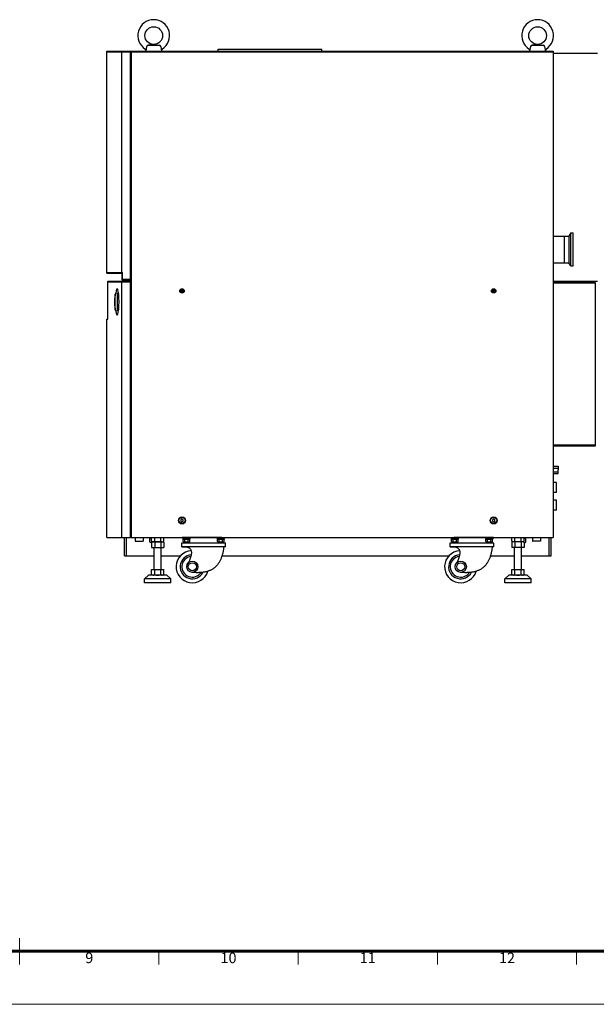
# Model space of a CAD drawing. Units: millimetres. Extents: x 283 to 5329, y 155 to 3719.
# Drawn here: x 2806 to 4112, y 155 to 2384 of the extents above; entities that cross this region are included whole.
import ezdxf
from ezdxf.enums import TextEntityAlignment as Align

# ---------------------------------------------------------------- set-up
doc = ezdxf.new("R2010")
doc.units = ezdxf.units.MM
doc.header["$LTSCALE"] = 6
doc.layers.add('FORMAT', color=7, linetype='Continuous', lineweight=60)
doc.layers.add('PROFILE2', color=4, linetype='Continuous', lineweight=35)
doc.layers.add('NONPLOT', color=7, linetype='Continuous', lineweight=18, plot=False)
doc.layers.add('PV', color=7, linetype='Continuous')
doc.styles.add('ULVAC', font='extslim2.shx', dxfattribs={"bigfont": 'extfont2.shx'})

# ---------------------------------------------------------------- blocks, each defined once
blk = doc.blocks.new('ZZWAKUA1Y-ULVAC_03')
at = {"layer": 'FORMAT', "color": 7, "lineweight": 18}
for p, q in [((420.5, 25), (420.5, 15)), ((420.5, 20), (420.5, 15)), ((473.0625, 20), (473.0625, 15)), ((525.625, 20), (525.625, 15)), ((578.1875, 20), (578.1875, 15)), ((630.75, 20), (630.75, 15))]:
    blk.add_line(p, q, dxfattribs=at)
at = {"layer": 'FORMAT', "color": 7, "lineweight": 60}
blk.add_line((821, 20), (25, 20), dxfattribs=at)
at = {"layer": 'NONPLOT', "color": 7, "lineweight": 0}
blk.add_line((0, 0), (841, 0), dxfattribs=at)
at = {"layer": 'FORMAT', "color": 7, "lineweight": 18, "style": 'ULVAC'}
for s, p in [('9', (446.7825, 17)), ('10', (499.345, 17)), ('11', (551.9075, 17)), ('12', (604.47, 17))]:
    blk.add_text(s, height=4, dxfattribs=at).set_placement(p, align=Align.MIDDLE)

msp = doc.modelspace()

# ---------------------------------------------------------------- linework, layer by layer
at = {"layer": 'PV', "color": 3, "linetype": 'Continuous'}
for p, q in [((3092.4, 2312.9), (3094.2, 2323)), ((3096.3, 2325.9), (3123.4, 2325.9)), ((3109.9, 2327.9), (3097.6, 2326.3)), ((3109.9, 2327.9), (3122.2, 2326.3)), ((3125.6, 2323), (3127.4, 2312.9)), ((3961.9, 2312.9), (3963.7, 2323)), ((3965.8, 2325.9), (3992.9, 2325.9)), ((3979.4, 2327.9), (3967.1, 2326.3)), ((3979.4, 2327.9), (3991.7, 2326.3)), ((3995.1, 2323), (3996.9, 2312.9)), ((3003.5, 1809.9), (3003.5, 2312.9)), ((3003.5, 2312.9), (3969.9, 2312.9)), ((3003.5, 2311.3), (4014.9, 2311.3)), ((3037.4, 1811.5), (3037.4, 2311.3)), ((3057.4, 1794.9), (3057.4, 2311.3)), ((3058.9, 2312.9), (3058.9, 1211.9)), ((3058.9, 2312.9), (4014.9, 2312.9)), ((3255.9, 2316.9), (3490.9, 2316.9)), ((3255.9, 2313.9), (3255.9, 2316.9)), ((3490.9, 2313.9), (3490.9, 2316.9)), ((4014.9, 2312.9), (4014.9, 1211.9)), ((4114.9, 2307.2), (4014.9, 2307.2)), ((4054.9, 1901.4), (4049.9, 1894.2)), ((4054.9, 1826.4), (4054.9, 1901.4)), ((4054.9, 1901.4), (4059.9, 1901.4)), ((4059.9, 1826.4), (4059.9, 1901.4)), ((4014.9, 1894.2), (4039.9, 1894.2)), ((4039.9, 1894.2), (4039.9, 1833.7)), ((4039.9, 1894.2), (4049.9, 1894.2)), ((4039.9, 1894.2), (4039.9, 1833.7)), ((4049.9, 1894.2), (4049.9, 1833.7)), ((4014.9, 1833.7), (4039.9, 1833.7)), ((4039.9, 1833.7), (4049.9, 1833.7)), ((4054.9, 1826.4), (4049.9, 1833.7)), ((3003.5, 1811.5), (3039, 1811.5)), ((3003.5, 1809.9), (3037.4, 1809.9)), ((3037.4, 1809.9), (3037.4, 1794.9)), ((3039, 1796.5), (3039, 1811.5)), ((4054.9, 1826.4), (4059.9, 1826.4)), ((3006.1, 1791.9), (3058.9, 1791.9)), ((3006.1, 1705.9), (3006.1, 1791.9)), ((3006.1, 1790.3), (3058.9, 1790.3)), ((3037.4, 1794.9), (3057.4, 1794.9)), ((3037.4, 1211.9), (3037.4, 1790.3)), ((3039, 1796.5), (3058.9, 1796.5)), ((3057.4, 1211.9), (3057.4, 1790.3)), ((4114.9, 1791.2), (4014.9, 1791.2)), ((4109.9, 1788.9), (4014.9, 1788.9)), ((4109.9, 1787.3), (4014.9, 1787.3)), ((4109.9, 1788.9), (4109.9, 1418.9)), ((3022.9, 1727.4), (3022.9, 1762.4)), ((3027.9, 1727.4), (3027.9, 1762.4)), ((3172.4, 1770.3), (3173.2, 1770.3)), ((3172.4, 1770.3), (3172.4, 1769.5)), ((3172.4, 1769.5), (3173.2, 1769.5)), ((3173.5, 1771.4), (3173.5, 1770.6)), ((3173.5, 1771.4), (3174.3, 1771.4)), ((3173.5, 1769.2), (3173.5, 1768.4)), ((3173.5, 1768.4), (3174.3, 1768.4)), ((3174.3, 1771.4), (3174.3, 1770.6)), ((3174.3, 1769.2), (3174.3, 1768.4)), ((3174.6, 1770.3), (3175.4, 1770.3)), ((3174.6, 1769.5), (3175.4, 1769.5)), ((3175.4, 1770.3), (3175.4, 1769.5)), ((3878.4, 1770.3), (3879.2, 1770.3)), ((3878.4, 1770.3), (3878.4, 1769.5)), ((3878.4, 1769.5), (3879.2, 1769.5)), ((3879.5, 1771.4), (3879.5, 1770.6)), ((3879.5, 1771.4), (3880.3, 1771.4)), ((3879.5, 1769.2), (3879.5, 1768.4)), ((3879.5, 1768.4), (3880.3, 1768.4)), ((3880.3, 1771.4), (3880.3, 1770.6)), ((3880.3, 1769.2), (3880.3, 1768.4)), ((3880.6, 1770.3), (3881.4, 1770.3)), ((3880.6, 1769.5), (3881.4, 1769.5)), ((3881.4, 1770.3), (3881.4, 1769.5)), ((3027.9, 1759.9), (3030.7, 1759.9)), ((3027.9, 1729.9), (3030.7, 1729.9)), ((3003.5, 1705.9), (3006.1, 1705.9)), ((3003.5, 1211.9), (3003.5, 1705.9)), ((3058.9, 1709.9), (3057.4, 1709.9)), ((4109.9, 1420.5), (4014.9, 1420.5)), ((4109.9, 1418.9), (4014.9, 1418.9)), ((4021.9, 1336.4), (4014.9, 1336.4)), ((4021.9, 1313.4), (4021.9, 1336.4)), ((4021.9, 1313.4), (4014.9, 1313.4)), ((4021.9, 1296.4), (4014.9, 1296.4)), ((4021.9, 1273.4), (4021.9, 1296.4)), ((3058.9, 1289.9), (3057.4, 1289.9)), ((4021.9, 1273.4), (4014.9, 1273.4)), ((3173.9, 1253.4), (3171.3, 1251.9)), ((3171.3, 1251.9), (3171.3, 1248.9)), ((3171.3, 1248.9), (3173.9, 1247.4)), ((3176.5, 1251.9), (3173.9, 1253.4)), ((3173.9, 1247.4), (3176.5, 1248.9)), ((3176.5, 1248.9), (3176.5, 1251.9)), ((3879.9, 1253.4), (3877.3, 1251.9)), ((3877.3, 1251.9), (3877.3, 1248.9)), ((3877.3, 1248.9), (3879.9, 1247.4)), ((3882.5, 1251.9), (3879.9, 1253.4)), ((3879.9, 1247.4), (3882.5, 1248.9)), ((3882.5, 1248.9), (3882.5, 1251.9)), ((3003.5, 1211.9), (3057.4, 1211.9)), ((3043.9, 1170.4), (3043.9, 1211.9)), ((3048.4, 1170.4), (3048.4, 1211.9)), ((3058.9, 1211.9), (4014.9, 1211.9)), ((3067.9, 1211.9), (3067.9, 1203.9)), ((3067.9, 1203.9), (3085.9, 1203.9)), ((3067.9, 1203.9), (3068.4, 1203.4)), ((3085.9, 1203.9), (3085.4, 1203.4)), ((3085.9, 1211.9), (3085.9, 1203.9)), ((3100.9, 1202.1), (3100.9, 1210.1)), ((3104.1, 1210.1), (3100.9, 1210.1)), ((3101.1, 1211.9), (3101.1, 1210.1)), ((3105, 1203.8), (3105, 1211.9)), ((3107.4, 1202.4), (3105, 1203.8)), ((3112, 1203.8), (3112, 1211.9)), ((3125.8, 1203.8), (3125.8, 1211.9)), ((3130.4, 1202.4), (3132.7, 1203.8)), ((3132.7, 1203.8), (3132.7, 1211.9)), ((3174.4, 1211.7), (3174.4, 1211.9)), ((3264.4, 1211.7), (3174.4, 1211.7)), ((3174.9, 1211.7), (3174.9, 1210.1)), ((3174.9, 1210.1), (3192.9, 1210.1)), ((3176.2, 1210.1), (3176.2, 1208.1)), ((3176.2, 1208.1), (3191.6, 1208.1)), ((3176.4, 1202.6), (3176.4, 1208.1)), ((3180.1, 1202.6), (3180.1, 1208.1)), ((3183, 1208.1), (3184.2, 1210.1)), ((3183.6, 1208.1), (3184.7, 1210.1)), ((3187.6, 1202.6), (3187.6, 1208.1)), ((3191.4, 1202.6), (3191.4, 1208.1)), ((3191.6, 1210.1), (3191.6, 1208.1)), ((3192.9, 1211.7), (3192.9, 1210.1)), ((3252.9, 1211.7), (3252.9, 1210.1)), ((3252.9, 1210.1), (3270.9, 1210.1)), ((3254.2, 1210.1), (3254.2, 1208.1)), ((3254.2, 1208.1), (3269.6, 1208.1)), ((3254.4, 1202.6), (3254.4, 1208.1)), ((3258.1, 1202.6), (3258.1, 1208.1)), ((3261, 1208.1), (3262.2, 1210.1)), ((3261.6, 1208.1), (3262.7, 1210.1)), ((3265.6, 1202.6), (3265.6, 1208.1)), ((3269.4, 1202.6), (3269.4, 1208.1)), ((3269.6, 1210.1), (3269.6, 1208.1)), ((3270.9, 1211.7), (3270.9, 1210.1)), ((3271.4, 1211.7), (3271.4, 1211.9)), ((3782.4, 1211.7), (3782.4, 1211.9)), ((3782.9, 1211.7), (3782.9, 1210.1)), ((3782.9, 1210.1), (3800.9, 1210.1)), ((3784.2, 1210.1), (3784.2, 1208.1)), ((3784.2, 1208.1), (3799.6, 1208.1)), ((3784.4, 1202.6), (3784.4, 1208.1)), ((3788.1, 1202.6), (3788.1, 1208.1)), ((3879.4, 1211.7), (3789.4, 1211.7)), ((3791, 1208.1), (3792.2, 1210.1)), ((3791.6, 1208.1), (3792.7, 1210.1)), ((3795.6, 1202.6), (3795.6, 1208.1)), ((3799.4, 1202.6), (3799.4, 1208.1)), ((3799.6, 1210.1), (3799.6, 1208.1)), ((3800.9, 1211.7), (3800.9, 1210.1)), ((3860.9, 1211.7), (3860.9, 1210.1)), ((3860.9, 1210.1), (3878.9, 1210.1)), ((3862.2, 1210.1), (3862.2, 1208.1)), ((3862.2, 1208.1), (3877.6, 1208.1)), ((3862.4, 1202.6), (3862.4, 1208.1)), ((3866.1, 1202.6), (3866.1, 1208.1)), ((3869, 1208.1), (3870.2, 1210.1)), ((3869.6, 1208.1), (3870.7, 1210.1)), ((3873.6, 1202.6), (3873.6, 1208.1)), ((3877.4, 1202.6), (3877.4, 1208.1)), ((3877.6, 1210.1), (3877.6, 1208.1)), ((3878.9, 1211.7), (3878.9, 1210.1)), ((3879.4, 1211.7), (3879.4, 1211.9)), ((3921, 1203.8), (3921, 1211.9)), ((3923.4, 1202.4), (3921, 1203.8)), ((3928, 1203.8), (3928, 1211.9)), ((3941.8, 1203.8), (3941.8, 1211.9)), ((3946.4, 1202.4), (3948.7, 1203.8)), ((3948.7, 1203.8), (3948.7, 1211.9)), ((3949.6, 1210.1), (3952.8, 1210.1)), ((3952.6, 1211.9), (3952.6, 1210.1)), ((3952.8, 1202.1), (3952.8, 1210.1)), ((3967.9, 1211.9), (3967.9, 1203.9)), ((3967.9, 1203.9), (3968.4, 1203.4)), ((3985.9, 1203.9), (3967.9, 1203.9)), ((3985.9, 1203.9), (3985.4, 1203.4)), ((3985.9, 1211.9), (3985.9, 1203.9)), ((4005.4, 1170.4), (4005.4, 1211.9)), ((4009.9, 1170.4), (4009.9, 1211.9)), ((3068.4, 1203.4), (3085.4, 1203.4)), ((3104.8, 1200.1), (3103.7, 1200.1)), ((3104.9, 1189.4), (3132.9, 1189.4)), ((3107.4, 1202.4), (3105, 1201.1)), ((3105, 1201.1), (3105, 1189.4)), ((3107.4, 1202.4), (3130.4, 1202.4)), ((3110.9, 1139.4), (3110.9, 1189.4)), ((3112, 1201.1), (3112, 1189.4)), ((3125.8, 1201.1), (3125.8, 1189.4)), ((3126.9, 1139.4), (3126.9, 1189.4)), ((3130.4, 1202.4), (3132.7, 1201.1)), ((3132.7, 1201.1), (3132.7, 1189.4)), ((3173.5, 1199.9), (3272.3, 1199.9)), ((3173.5, 1190.8), (3173.5, 1199.9)), ((3272.3, 1190.8), (3173.5, 1190.8)), ((3178.3, 1201.6), (3189.5, 1201.6)), ((3187.2, 1199.9), (3187.2, 1201.6)), ((3256.3, 1201.6), (3267.5, 1201.6)), ((3258.6, 1199.9), (3258.6, 1201.6)), ((3272.3, 1190.8), (3272.3, 1199.9)), ((3781.5, 1190.8), (3781.5, 1199.9)), ((3781.5, 1199.9), (3880.3, 1199.9)), ((3880.3, 1190.8), (3781.5, 1190.8)), ((3786.3, 1201.6), (3797.5, 1201.6)), ((3788.2, 1199.9), (3788.2, 1201.6)), ((3864.3, 1201.6), (3875.5, 1201.6)), ((3866.6, 1199.9), (3866.6, 1201.6)), ((3880.3, 1190.8), (3880.3, 1199.9)), ((3948.9, 1189.4), (3920.9, 1189.4)), ((3923.4, 1202.4), (3921, 1201.1)), ((3921, 1201.1), (3921, 1189.4)), ((3946.4, 1202.4), (3923.4, 1202.4)), ((3926.9, 1139.4), (3926.9, 1189.4)), ((3928, 1201.1), (3928, 1189.4)), ((3941.8, 1201.1), (3941.8, 1189.4)), ((3942.9, 1139.4), (3942.9, 1189.4)), ((3946.4, 1202.4), (3948.7, 1201.1)), ((3948.7, 1201.1), (3948.7, 1189.4)), ((3948.9, 1200.1), (3950.1, 1200.1)), ((3985.4, 1203.4), (3968.4, 1203.4)), ((3043.9, 1170.4), (3110.4, 1170.4)), ((3127.4, 1170.4), (3170.6, 1170.4)), ((3264.6, 1170.4), (3778.6, 1170.4)), ((3872.6, 1170.4), (3926.9, 1170.4)), ((3942.9, 1170.4), (4009.9, 1170.4)), ((3104.9, 1139.4), (3132.9, 1139.4)), ((3105, 1127.8), (3105, 1139.4)), ((3112, 1127.8), (3112, 1139.4)), ((3125.8, 1127.8), (3125.8, 1139.4)), ((3132.7, 1127.8), (3132.7, 1139.4)), ((3920.9, 1139.4), (3948.9, 1139.4)), ((3921, 1127.8), (3921, 1139.4)), ((3928, 1127.8), (3928, 1139.4)), ((3941.8, 1127.8), (3941.8, 1139.4)), ((3948.7, 1127.8), (3948.7, 1139.4)), ((3098.4, 1126.4), (3088.9, 1117.9)), ((3088.9, 1109.4), (3088.9, 1117.9)), ((3148.9, 1117.9), (3088.9, 1117.9)), ((3139.4, 1126.4), (3098.4, 1126.4)), ((3107.4, 1126.4), (3105, 1127.8)), ((3130.4, 1126.4), (3132.7, 1127.8)), ((3139.4, 1126.4), (3148.9, 1117.9)), ((3148.9, 1109.4), (3148.9, 1117.9)), ((3914.4, 1126.4), (3904.9, 1117.9)), ((3904.9, 1109.4), (3904.9, 1117.9)), ((3964.9, 1117.9), (3904.9, 1117.9)), ((3955.4, 1126.4), (3914.4, 1126.4)), ((3923.4, 1126.4), (3921, 1127.8)), ((3946.4, 1126.4), (3948.7, 1127.8)), ((3955.4, 1126.4), (3964.9, 1117.9)), ((3964.9, 1109.4), (3964.9, 1117.9)), ((3148.9, 1109.4), (3088.9, 1109.4)), ((3964.9, 1109.4), (3904.9, 1109.4))]:
    msp.add_line(p, q, dxfattribs=at)
at = {"layer": 'PV', "color": 7, "linetype": 'Continuous'}
for p, q in [((4014.9, 1373.2), (4026.3, 1373.2)), ((4014.9, 1369.1), (4026.3, 1369.1)), ((4014.9, 1360.8), (4026.3, 1360.8)), ((4026.3, 1373.2), (4026.3, 1364.9)), ((4026.3, 1356.7), (4026.3, 1364.9)), ((4014.9, 1356.7), (4026.3, 1356.7))]:
    msp.add_line(p, q, dxfattribs=at)
at = {"layer": 'PV', "color": 3, "linetype": 'Continuous'}
for centre, radius in [((3109.9, 2347.9), 20), ((3979.4, 2347.9), 20), ((3173.9, 1769.9), 5), ((3173.9, 1769.9), 3.8), ((3173.9, 1769.9), 3), ((3173.9, 1769.9), 3), ((3879.9, 1769.9), 5), ((3879.9, 1769.9), 3.8), ((3879.9, 1769.9), 3), ((3879.9, 1769.9), 3), ((3173.9, 1250.4), 8), ((3173.9, 1250.4), 7.5), ((3173.9, 1250.4), 7), ((3879.9, 1250.4), 8), ((3879.9, 1250.4), 7.5), ((3879.9, 1250.4), 7)]:
    msp.add_circle(centre, radius, dxfattribs=at)
for centre, radius, start, end in [((3109.9, 2347.9), 36, 302.2663, 237.7337), ((3979.4, 2347.9), 36, 302.2663, 237.7337), ((3098.1, 2322.3), 4, 97.4921, 170), ((3121.7, 2322.3), 4, 10, 82.5079), ((3967.6, 2322.3), 4, 97.4921, 170), ((3991.2, 2322.3), 4, 10, 82.5079), ((3088.5, 2314.1), 4, 350, 57.7337), ((3131.2, 2314.1), 4, 122.2663, 190), ((3958, 2314.1), 4, 350, 57.7337), ((4000.7, 2314.1), 4, 122.2663, 190), ((3025.4, 1762.4), 2.5, 0, 180), ((3173.2, 1770.6), 0.3, 270, 0), ((3173.2, 1769.2), 0.3, 0, 90), ((3174.6, 1770.6), 0.3, 180, 270), ((3174.6, 1769.2), 0.3, 90, 180), ((3879.2, 1770.6), 0.3, 270, 0), ((3879.2, 1769.2), 0.3, 0, 90), ((3880.6, 1770.6), 0.3, 180, 270), ((3880.6, 1769.2), 0.3, 90, 180), ((3025.4, 1727.4), 2.5, 180, 0), ((3107.9, 1208.9), 6.52, 274.8698, 308.0136), ((3118.9, 1220.8), 18.3, 247.7805, 292.2194), ((3129.8, 1208.9), 6.52, 231.9863, 265.1302), ((3923.9, 1208.9), 6.52, 274.8698, 308.0137), ((3934.9, 1220.8), 18.3, 247.7806, 292.2195), ((3945.8, 1208.9), 6.52, 231.9864, 265.1302), ((3107.9, 1195.9), 6.52, 51.9863, 85.1302), ((3118.9, 1184.1), 18.3, 67.7805, 112.2194), ((3129.8, 1195.9), 6.52, 94.8698, 128.0136), ((3923.9, 1195.9), 6.52, 51.9864, 85.1302), ((3934.9, 1184.1), 18.3, 67.7806, 112.2195), ((3945.8, 1195.9), 6.52, 94.8698, 128.0137), ((3107.9, 1132.9), 6.52, 274.8698, 308.0137), ((3118.9, 1144.8), 18.3, 247.7806, 292.2195), ((3129.8, 1132.9), 6.52, 231.9864, 265.1302), ((3923.9, 1132.9), 6.52, 274.8698, 308.0137), ((3934.9, 1144.8), 18.3, 247.7806, 292.2195), ((3945.8, 1132.9), 6.52, 231.9864, 265.1302)]:
    msp.add_arc(centre, radius, start, end, dxfattribs=at)
for centre, major_axis, ratio, start_param, end_param in [((3026.9, 1744.9), (0, 30), 0.144938, 2.333466, 7.110027), ((3197.3, 1145.6), (36.6, 0), 0.988148, 1.637694, 5.998287), ((3805.3, 1145.6), (36.6, 0), 0.988148, 1.637694, 5.998287), ((3197.3, 1145.6), (27.5, 0), 0.988148, 1.661467, 5.800798), ((3197.3, 1145.6), (23.8, 0), 0.988148, 1.709645, 5.692292), ((3805.3, 1145.6), (27.5, 0), 0.988148, 1.661467, 5.800798), ((3805.3, 1145.6), (23.8, 0), 0.988148, 1.709645, 5.692292)]:
    msp.add_ellipse(centre, major_axis=major_axis, ratio=ratio, start_param=start_param, end_param=end_param, dxfattribs=at)
for centre, major_axis in [((3197.3, 1145.6), (12.8, 0)), ((3197.3, 1145.6), (9.15, 0)), ((3805.3, 1145.6), (12.8, 0)), ((3805.3, 1145.6), (9.15, 0))]:
    msp.add_ellipse(centre, major_axis=major_axis, ratio=0.988148, dxfattribs=at)
for points, knots in [([(3022.9, 1762.4), (3022.8, 1761.7), (3022.5, 1760.3), (3022.1, 1758.1), (3021.7, 1755.9), (3021.4, 1753.7), (3021.2, 1751.5), (3021.1, 1749.3), (3021, 1747.1), (3020.9, 1744.9), (3021, 1742.7), (3021.1, 1740.5), (3021.2, 1738.3), (3021.4, 1736.1), (3021.7, 1733.9), (3022.1, 1731.8), (3022.5, 1729.6), (3022.8, 1728.1), (3022.9, 1727.4)], [0, 0, 0, 0, 2.202673, 4.407063, 6.612772, 8.81944, 11.026759, 13.234471, 15.442379, 17.650351, 19.858324, 22.066232, 24.273944, 26.481262, 28.687931, 30.893639, 33.098029, 35.300702, 35.300702, 35.300702, 35.300702]), ([(3104.8, 1200.5), (3104.6, 1200.4), (3104.3, 1200.2), (3103.3, 1200), (3102, 1200.8), (3101.3, 1201.6), (3100.9, 1202.1)], [0, 0, 0, 0, 0.6089, 1.181187, 2.837218, 4.652907, 4.652907, 4.652907, 4.652907]), ([(3173.5, 1190.8), (3174.3, 1190.9), (3175.9, 1191), (3178.4, 1191), (3180.9, 1190.8), (3183.5, 1190.6), (3185.9, 1190.1), (3188.1, 1189.4), (3190.1, 1188.4), (3191.8, 1187.2), (3193, 1185.8), (3194, 1184.3), (3194.6, 1182.5), (3195, 1180.6), (3195.2, 1178.6), (3195.2, 1176.5), (3195, 1174.3), (3194.6, 1172), (3194.1, 1169.7), (3193.5, 1167.4), (3192.8, 1165.1), (3192, 1162.9), (3191.1, 1160.7), (3190.2, 1158.6), (3189.3, 1156.6), (3188.6, 1155.3), (3188.3, 1154.7)], [0, 0, 0, 0, 2.41614, 4.936065, 7.495743, 10.035725, 12.503722, 14.858935, 17.079396, 19.173776, 20.940365, 22.715757, 24.548213, 26.467309, 28.486541, 30.607122, 32.821438, 35.115682, 37.471718, 39.868366, 42.282272, 44.688523, 47.06107, 49.37304, 51.596974, 53.70502, 53.70502, 53.70502, 53.70502]), ([(3176.4, 1202.6), (3176.6, 1202.3), (3177.2, 1201.8), (3178.3, 1201.4), (3179.3, 1201.8), (3179.9, 1202.3), (3180.1, 1202.6)], [0, 0, 0, 0, 1.104323, 2.166659, 3.228971, 4.333281, 4.333281, 4.333281, 4.333281]), ([(3180.1, 1202.6), (3180.7, 1202.3), (3181.9, 1201.8), (3183.9, 1201.5), (3185.8, 1201.8), (3187.1, 1202.3), (3187.6, 1202.6)], [0, 0, 0, 0, 1.953376, 3.907035, 5.860719, 7.814108, 7.814108, 7.814108, 7.814108]), ([(3187.6, 1202.6), (3187.9, 1202.3), (3188.4, 1201.8), (3189.5, 1201.4), (3190.6, 1201.8), (3191.1, 1202.3), (3191.4, 1202.6)], [0, 0, 0, 0, 1.10431, 2.166623, 3.228936, 4.333246, 4.333246, 4.333246, 4.333246]), ([(3268.6, 1190.8), (3268.5, 1189.7), (3268.3, 1187.5), (3267.8, 1184.2), (3267.2, 1180.9), (3266.5, 1177.5), (3265.7, 1174.2), (3264.7, 1170.9), (3263.6, 1167.6), (3262.4, 1164.4), (3261, 1161.3), (3259.5, 1158.3), (3257.9, 1155.4), (3256, 1152.6), (3254.1, 1149.9), (3252, 1147.4), (3249.7, 1145.1), (3247.2, 1143), (3244.7, 1141.2), (3242, 1139.5), (3239.2, 1138.1), (3236.2, 1136.8), (3233.2, 1135.7), (3230.1, 1134.7), (3226.9, 1133.9), (3223.6, 1133.3), (3220.3, 1132.8), (3217, 1132.5), (3213.7, 1132.3), (3210.3, 1132.2), (3207, 1132.2), (3203.7, 1132.3), (3200.5, 1132.6), (3198.3, 1132.8), (3197.3, 1132.9)], [0, 0, 0, 0, 3.303311, 6.659001, 10.054607, 13.478165, 16.918316, 20.364441, 23.806801, 27.236716, 30.646762, 34.031012, 37.3853, 40.707535, 43.998039, 47.259911, 50.499389, 53.726186, 56.865846, 60.018026, 63.19152, 66.391954, 69.622087, 72.882141, 76.170124, 79.482139, 82.812659, 86.154773, 89.5004, 92.840472, 96.165089, 99.463659, 102.725011, 105.937495, 105.937495, 105.937495, 105.937495]), ([(3254.4, 1202.6), (3254.6, 1202.3), (3255.2, 1201.8), (3256.3, 1201.4), (3257.3, 1201.8), (3257.9, 1202.3), (3258.1, 1202.6)], [0, 0, 0, 0, 1.104323, 2.166659, 3.228971, 4.333281, 4.333281, 4.333281, 4.333281]), ([(3258.1, 1202.6), (3258.7, 1202.3), (3259.9, 1201.8), (3261.9, 1201.5), (3263.8, 1201.8), (3265.1, 1202.3), (3265.6, 1202.6)], [0, 0, 0, 0, 1.953376, 3.907035, 5.860719, 7.814108, 7.814108, 7.814108, 7.814108]), ([(3265.6, 1202.6), (3265.9, 1202.3), (3266.4, 1201.8), (3267.5, 1201.4), (3268.6, 1201.8), (3269.1, 1202.3), (3269.4, 1202.6)], [0, 0, 0, 0, 1.10431, 2.166623, 3.228936, 4.333246, 4.333246, 4.333246, 4.333246]), ([(3781.5, 1190.8), (3782.3, 1190.9), (3783.9, 1191), (3786.4, 1191), (3788.9, 1190.8), (3791.5, 1190.6), (3793.9, 1190.1), (3796.1, 1189.4), (3798.1, 1188.4), (3799.8, 1187.2), (3801, 1185.8), (3802, 1184.3), (3802.6, 1182.5), (3803, 1180.6), (3803.2, 1178.6), (3803.2, 1176.5), (3803, 1174.3), (3802.6, 1172), (3802.1, 1169.7), (3801.5, 1167.4), (3800.8, 1165.1), (3800, 1162.9), (3799.1, 1160.7), (3798.2, 1158.6), (3797.3, 1156.6), (3796.6, 1155.3), (3796.3, 1154.7)], [0, 0, 0, 0, 2.41614, 4.936065, 7.495743, 10.035725, 12.503722, 14.858935, 17.079396, 19.173776, 20.940365, 22.715757, 24.548213, 26.467309, 28.486541, 30.607122, 32.821438, 35.115682, 37.471718, 39.868366, 42.282272, 44.688523, 47.06107, 49.37304, 51.596974, 53.70502, 53.70502, 53.70502, 53.70502]), ([(3784.4, 1202.6), (3784.6, 1202.3), (3785.2, 1201.8), (3786.3, 1201.4), (3787.3, 1201.8), (3787.9, 1202.3), (3788.1, 1202.6)], [0, 0, 0, 0, 1.104323, 2.166659, 3.228971, 4.333281, 4.333281, 4.333281, 4.333281]), ([(3788.1, 1202.6), (3788.7, 1202.3), (3789.9, 1201.8), (3791.9, 1201.5), (3793.8, 1201.8), (3795.1, 1202.3), (3795.6, 1202.6)], [0, 0, 0, 0, 1.953376, 3.907035, 5.860719, 7.814108, 7.814108, 7.814108, 7.814108]), ([(3795.6, 1202.6), (3795.9, 1202.3), (3796.4, 1201.8), (3797.5, 1201.4), (3798.6, 1201.8), (3799.1, 1202.3), (3799.4, 1202.6)], [0, 0, 0, 0, 1.10431, 2.166623, 3.228936, 4.333246, 4.333246, 4.333246, 4.333246]), ([(3876.6, 1190.8), (3876.5, 1189.7), (3876.3, 1187.5), (3875.8, 1184.2), (3875.2, 1180.9), (3874.5, 1177.5), (3873.7, 1174.2), (3872.7, 1170.9), (3871.6, 1167.6), (3870.4, 1164.4), (3869, 1161.3), (3867.5, 1158.3), (3865.9, 1155.4), (3864, 1152.6), (3862.1, 1149.9), (3860, 1147.4), (3857.7, 1145.1), (3855.2, 1143), (3852.7, 1141.2), (3850, 1139.5), (3847.2, 1138.1), (3844.2, 1136.8), (3841.2, 1135.7), (3838.1, 1134.7), (3834.9, 1133.9), (3831.6, 1133.3), (3828.3, 1132.8), (3825, 1132.5), (3821.7, 1132.3), (3818.3, 1132.2), (3815, 1132.2), (3811.7, 1132.3), (3808.5, 1132.6), (3806.3, 1132.8), (3805.3, 1132.9)], [0, 0, 0, 0, 3.303311, 6.659001, 10.054607, 13.478165, 16.918316, 20.364441, 23.806801, 27.236716, 30.646762, 34.031012, 37.3853, 40.707535, 43.998039, 47.259911, 50.499389, 53.726186, 56.865846, 60.018026, 63.19152, 66.391954, 69.622087, 72.882141, 76.170124, 79.482139, 82.812659, 86.154773, 89.5004, 92.840472, 96.165089, 99.463659, 102.725011, 105.937495, 105.937495, 105.937495, 105.937495]), ([(3862.4, 1202.6), (3862.6, 1202.3), (3863.2, 1201.8), (3864.3, 1201.4), (3865.3, 1201.8), (3865.9, 1202.3), (3866.1, 1202.6)], [0, 0, 0, 0, 1.104323, 2.166659, 3.228971, 4.333281, 4.333281, 4.333281, 4.333281]), ([(3866.1, 1202.6), (3866.7, 1202.3), (3867.9, 1201.8), (3869.9, 1201.5), (3871.8, 1201.8), (3873.1, 1202.3), (3873.6, 1202.6)], [0, 0, 0, 0, 1.953376, 3.907035, 5.860719, 7.814108, 7.814108, 7.814108, 7.814108]), ([(3873.6, 1202.6), (3873.9, 1202.3), (3874.4, 1201.8), (3875.5, 1201.4), (3876.6, 1201.8), (3877.1, 1202.3), (3877.4, 1202.6)], [0, 0, 0, 0, 1.10431, 2.166623, 3.228936, 4.333246, 4.333246, 4.333246, 4.333246]), ([(3949, 1200.5), (3949.2, 1200.4), (3949.5, 1200.2), (3950.5, 1200), (3951.8, 1200.8), (3952.5, 1201.6), (3952.8, 1202.1)], [0, 0, 0, 0, 0.6089, 1.181187, 2.837218, 4.652907, 4.652907, 4.652907, 4.652907])]:
    msp.add_open_spline(points, degree=3, knots=knots, dxfattribs=at)

# ---------------------------------------------------------------- block references
at = {"layer": 'PROFILE2', "lineweight": 0, "xscale": 6, "yscale": 6, "zscale": 6}
msp.add_blockref('ZZWAKUA1Y-ULVAC_03', (283.2, 155.2), dxfattribs=at)

doc.saveas('drawing.dxf')
